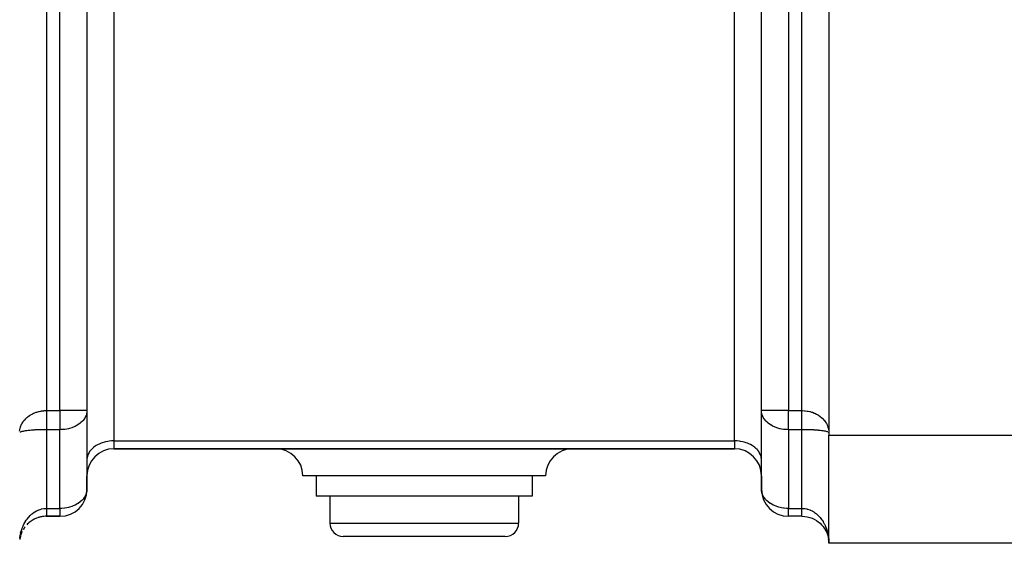
# Model space of a CAD drawing. Units: millimetres. Extents: x 24 to 1152, y -656 to 273.
# Drawn here: x 397 to 470, y -323 to -284 of the extents above; entities that cross this region are included whole.
import ezdxf

# ---------------------------------------------------------------- set-up
doc = ezdxf.new("R2010")
doc.units = ezdxf.units.MM
doc.linetypes.add('DASHED', pattern=[9.652, 8.128, -1.524])
doc.layers.add('nevidi', color=4, linetype='DASHED')

msp = doc.modelspace()

# ---------------------------------------------------------------- linework, layer by layer
at = {"color": 2}
for p, q in [((402, -250.914), (402, -312.977)), ((402, -250.914), (402, -312.977)), ((402, -250.914), (402, -312.977)), ((402, -250.914), (402, -312.977)), ((452, -312.977), (452, -250.914)), ((452, -315.806), (452, -250.914)), ((452, -312.977), (452, -250.914)), ((452, -312.977), (452, -250.914)), ((452, -315.806), (452, -250.914)), ((452, -312.977), (452, -250.914)), ((457, -264.806), (457, -314.634)), ((457, -264.806), (457, -314.634)), ((402, -312.977), (401.998, -313.044)), ((402, -312.977), (401.998, -313.044)), ((401.998, -313.044), (401.998, -318.872)), ((401.998, -313.044), (401.998, -318.872)), ((402, -312.977), (402, -315.806)), ((402, -312.977), (402, -315.806)), ((452.002, -313.044), (452, -312.977)), ((452.002, -313.044), (452, -312.977)), ((452.002, -318.872), (452.002, -313.044)), ((452.002, -318.872), (452.002, -313.044)), ((457, -314.634), (457, -314.806)), ((457, -314.634), (457, -314.806)), ((457, -322.806), (457, -314.806)), ((457, -314.806), (492, -314.806)), ((457, -322.806), (457, -314.806)), ((457, -314.806), (492, -314.806)), ((401.998, -315.806), (402.002, -315.806)), ((402.002, -315.806), (401.998, -315.806)), ((401.998, -315.806), (402.002, -315.806)), ((402.002, -315.806), (401.998, -315.806)), ((404, -315.806), (450, -315.806)), ((450, -315.806), (404, -315.806)), ((404, -315.806), (450, -315.806)), ((450, -315.806), (404, -315.806)), ((451.998, -315.806), (452.003, -315.806)), ((452.003, -315.806), (451.998, -315.806)), ((451.998, -315.806), (452.003, -315.806)), ((452.003, -315.806), (451.998, -315.806)), ((457, -315.806), (456.998, -315.806)), ((456.998, -315.806), (457, -315.806)), ((457, -315.806), (456.998, -315.806)), ((456.998, -315.806), (457, -315.806)), ((402.002, -316.568), (402, -316.634)), ((402.002, -316.568), (402, -316.634)), ((402, -316.634), (402, -317.806)), ((402, -316.634), (402, -317.806)), ((452, -316.634), (451.998, -316.568)), ((452, -316.634), (451.998, -316.568)), ((452, -317.806), (452, -316.634)), ((452, -317.806), (452, -316.634)), ((402, -317.806), (402, -318.806)), ((402, -318.806), (402, -317.806)), ((402, -317.806), (402, -318.806)), ((402, -318.806), (402, -317.806)), ((402, -317.806), (402, -318.806)), ((402, -318.806), (402, -317.806)), ((402, -317.806), (402, -318.806)), ((402, -318.806), (402, -317.806)), ((427, -317.806), (418, -317.806)), ((427, -317.806), (418, -317.806)), ((419, -317.806), (419, -319.306)), ((419, -317.806), (419, -319.306)), ((436, -317.806), (427, -317.806)), ((436, -317.806), (427, -317.806)), ((435, -317.806), (435, -319.306)), ((435, -317.806), (435, -319.306)), ((452, -318.806), (452, -317.806)), ((452, -317.806), (452, -318.806)), ((452, -318.806), (452, -317.806)), ((452, -317.806), (452, -318.806)), ((452, -318.806), (452, -317.806)), ((452, -317.806), (452, -318.806)), ((452, -318.806), (452, -317.806)), ((452, -317.806), (452, -318.806)), ((402, -318.806), (401.998, -318.872)), ((402, -318.806), (401.998, -318.872)), ((452.002, -318.872), (452, -318.806)), ((452.002, -318.872), (452, -318.806)), ((427, -319.306), (419, -319.306)), ((427, -319.306), (419, -319.306)), ((420, -319.306), (420, -321.306)), ((420, -319.306), (420, -321.306)), ((435, -319.306), (427, -319.306)), ((435, -319.306), (427, -319.306)), ((434, -319.306), (434, -321.306)), ((434, -319.306), (434, -321.306)), ((398.655, -320.806), (398.644, -320.806)), ((398.644, -320.806), (398.655, -320.806)), ((398.644, -320.806), (398.655, -320.806)), ((398.644, -320.806), (398.655, -320.806)), ((398.655, -320.806), (398.644, -320.806)), ((398.655, -320.806), (398.644, -320.806)), ((398.644, -320.806), (398.655, -320.806)), ((398.644, -320.806), (398.655, -320.806)), ((398.644, -320.806), (398.655, -320.806)), ((398.655, -320.806), (398.644, -320.806)), ((399, -320.806), (398.986, -320.806)), ((398.986, -320.806), (399, -320.806)), ((398.986, -320.806), (399, -320.806)), ((399, -320.806), (398.986, -320.806)), ((399, -320.806), (398.986, -320.806)), ((398.986, -320.806), (399, -320.806)), ((398.986, -320.806), (399, -320.806)), ((399, -320.806), (398.986, -320.806)), ((399, -320.806), (400, -320.806)), ((400, -320.806), (399, -320.806)), ((399, -320.806), (400, -320.806)), ((400, -320.806), (399, -320.806)), ((455, -320.806), (454, -320.806)), ((455, -320.806), (454, -320.806)), ((455, -320.806), (454, -320.806)), ((455, -320.806), (454, -320.806)), ((455.014, -320.806), (455, -320.806)), ((455, -320.806), (455.014, -320.806)), ((455.014, -320.806), (455, -320.806)), ((455, -320.806), (455.014, -320.806)), ((455.014, -320.806), (455, -320.806)), ((455, -320.806), (455.014, -320.806)), ((455.014, -320.806), (455, -320.806)), ((455, -320.806), (455.014, -320.806)), ((457, -320.806), (456.997, -320.806)), ((456.997, -320.806), (457, -320.806)), ((457, -320.806), (456.997, -320.806)), ((456.997, -320.806), (457, -320.806)), ((457, -320.806), (456.997, -320.806)), ((456.997, -320.806), (457, -320.806)), ((457, -320.806), (456.997, -320.806)), ((456.997, -320.806), (457, -320.806)), ((397.344, -321.684), (397.33, -321.706)), ((397.344, -321.684), (397.33, -321.706)), ((397.662, -321.32), (397.642, -321.338)), ((397.662, -321.32), (397.642, -321.338)), ((397.049, -322.365), (397.021, -322.516)), ((397.049, -322.365), (397.021, -322.516)), ((397.049, -322.367), (397.048, -322.372)), ((397.049, -322.367), (397.048, -322.372)), ((397.137, -322.079), (397.083, -322.236)), ((397.137, -322.079), (397.083, -322.236)), ((397.197, -321.938), (397.133, -322.089)), ((397.197, -321.938), (397.133, -322.089)), ((427, -322.306), (421, -322.306)), ((427, -322.306), (421, -322.306)), ((433, -322.306), (427, -322.306)), ((433, -322.306), (427, -322.306)), ((456.909, -322.212), (456.911, -322.217)), ((456.909, -322.212), (456.911, -322.217)), ((456.994, -322.623), (457, -322.806)), ((456.994, -322.623), (457, -322.806)), ((456.994, -322.626), (457, -322.806)), ((456.994, -322.626), (457, -322.806)), ((456.994, -322.628), (457, -322.806)), ((456.994, -322.628), (457, -322.806)), ((456.994, -322.63), (457, -322.806)), ((456.994, -322.63), (457, -322.806)), ((456.994, -322.633), (457, -322.806)), ((456.994, -322.633), (457, -322.806)), ((456.994, -322.635), (457, -322.806)), ((456.994, -322.635), (457, -322.806)), ((456.994, -322.637), (457, -322.806)), ((456.994, -322.637), (457, -322.806)), ((456.994, -322.64), (457, -322.806)), ((456.994, -322.64), (457, -322.806)), ((456.994, -322.642), (457, -322.806)), ((456.994, -322.642), (457, -322.806)), ((456.994, -322.644), (457, -322.806)), ((456.994, -322.644), (457, -322.806)), ((456.994, -322.647), (457, -322.806)), ((456.994, -322.647), (457, -322.806)), ((456.994, -322.649), (457, -322.806)), ((456.994, -322.649), (457, -322.806)), ((456.995, -322.619), (457, -322.806)), ((456.995, -322.619), (457, -322.806)), ((456.995, -322.621), (457, -322.806)), ((456.995, -322.621), (457, -322.806)), ((492, -322.806), (457, -322.806)), ((492, -322.806), (457, -322.806))]:
    msp.add_line(p, q, dxfattribs=at)
for points in [[(399, -320.806), (398.986, -320.806), (398.795, -320.816), (398.606, -320.845), (398.425, -320.89), (398.25, -320.952), (398.087, -321.026), (397.933, -321.115), (397.792, -321.212), (397.77, -321.229)], [(399, -320.806), (398.986, -320.806), (398.795, -320.816), (398.606, -320.845), (398.425, -320.89), (398.25, -320.952), (398.087, -321.026), (397.933, -321.115), (397.792, -321.212), (397.77, -321.229)], [(455, -320.806), (455.014, -320.806), (455.205, -320.816), (455.394, -320.845), (455.575, -320.89), (455.75, -320.952), (455.913, -321.026), (456.067, -321.115), (456.208, -321.212), (456.338, -321.32), (456.456, -321.435), (456.561, -321.556), (456.656, -321.684), (456.737, -321.814), (456.808, -321.95), (456.867, -322.089)], [(455, -320.806), (455, -320.806), (455, -320.806)], [(455, -320.806), (455.014, -320.806), (455.205, -320.816), (455.394, -320.845), (455.575, -320.89), (455.75, -320.952), (455.913, -321.026), (456.067, -321.115), (456.208, -321.212), (456.338, -321.32), (456.456, -321.435), (456.561, -321.556), (456.656, -321.684), (456.737, -321.814), (456.808, -321.95), (456.867, -322.089)], [(455, -320.806), (455, -320.806), (455, -320.806)], [(456.863, -322.079), (456.913, -322.22), (456.951, -322.365), (456.978, -322.511)], [(456.863, -322.079), (456.913, -322.22), (456.951, -322.365), (456.978, -322.511)], [(456.915, -322.229), (456.952, -322.372), (456.979, -322.516)], [(456.915, -322.229), (456.952, -322.372), (456.979, -322.516)]]:
    msp.add_lwpolyline(points, dxfattribs=at)
for centre, radius, start, end in [((404, -317.806), 2, 90, 180), ((404, -317.806), 2, 90, 180), ((416, -317.806), 2, 0, 90), ((416, -317.806), 2, 0, 90), ((438, -317.806), 2, 90, 180), ((438, -317.806), 2, 90, 180), ((450, -317.806), 2, 0, 90), ((450, -317.806), 2, 0, 90), ((400, -318.806), 2, 270, 0), ((400, -318.806), 2, 270, 0), ((454, -318.806), 2, 180, 270), ((454, -318.806), 2, 180, 270), ((399, -322.806), 2, 117.98752, 122.28382), ((399, -322.806), 2, 117.98752, 122.28382), ((399, -322.806), 2, 101.37362, 108.07693), ((399, -322.806), 2, 101.37362, 108.07693), ((399, -322.806), 2, 95.91148, 100.38638), ((399, -322.806), 2, 95.91148, 100.38638), ((399, -322.806), 2, 90.39632, 92.69501), ((399, -322.806), 2, 90.39632, 92.69501), ((399, -322.806), 2, 142.09562, 150.39068), ((399, -322.806), 2, 142.09562, 150.39068), ((399, -322.806), 2, 127.22434, 136.78926), ((399, -322.806), 2, 127.22434, 136.78926), ((421, -321.306), 1, 180, 270), ((421, -321.306), 1, 180, 270), ((433, -321.306), 1, 270, 0), ((433, -321.306), 1, 270, 0), ((455, -322.806), 2, 39.26622, 43.21077), ((455, -322.806), 2, 39.26622, 43.21077), ((455, -322.806), 2, 34.04808, 34.56158), ((455, -322.806), 2, 34.04808, 34.56158), ((455, -322.806), 2, 25.89368, 30.26845), ((455, -322.806), 2, 25.89368, 30.26845), ((399, -322.806), 2, 169.82554, 171.65239), ((399, -322.806), 2, 169.82554, 171.65239), ((399, -322.806), 2, 163.9007, 167.47175), ((399, -322.806), 2, 163.9007, 167.47175), ((455, -322.806), 2, 8.34773, 8.9733), ((455, -322.806), 2, 8.34773, 8.9733)]:
    msp.add_arc(centre, radius, start, end, dxfattribs=at)
at = {"layer": 'nevidi', "color": 7, "linetype": 'Continuous'}
for p, q in [((400, -312.977), (400, -250.914)), ((400, -312.977), (400, -250.914)), ((454, -250.914), (454, -312.977)), ((454, -250.914), (454, -312.977)), ((404, -251.671), (404, -315.22)), ((404, -251.671), (404, -315.22)), ((450, -315.22), (450, -251.671)), ((450, -315.22), (450, -251.671)), ((399, -264.806), (399, -312.977)), ((399, -264.806), (399, -312.977)), ((455, -312.977), (455, -264.806)), ((455, -312.977), (455, -264.806)), ((399, -312.977), (400, -312.977)), ((399, -312.977), (400, -312.977)), ((402, -312.977), (400, -312.977)), ((400, -312.977), (400, -314.392)), ((402, -312.977), (400, -312.977)), ((400, -312.977), (400, -314.392)), ((454, -312.977), (452, -312.977)), ((454, -312.977), (452, -312.977)), ((454, -314.392), (454, -312.977)), ((454, -312.977), (455, -312.977)), ((454, -314.392), (454, -312.977)), ((454, -312.977), (455, -312.977)), ((400, -314.392), (399, -314.392)), ((399, -314.392), (399, -320.22)), ((400, -314.392), (399, -314.392)), ((399, -314.392), (399, -320.22)), ((400, -320.22), (400, -314.392)), ((400, -320.22), (400, -314.392)), ((455, -314.392), (454, -314.392)), ((454, -314.392), (454, -320.22)), ((455, -314.392), (454, -314.392)), ((454, -314.392), (454, -320.22)), ((455, -320.22), (455, -314.392)), ((455, -320.22), (455, -314.392)), ((397.033, -314.59), (397.021, -314.599)), ((397.033, -314.59), (397.021, -314.599)), ((404, -315.22), (450, -315.22)), ((404, -315.22), (404, -315.806)), ((404, -315.22), (450, -315.22)), ((404, -315.22), (404, -315.806)), ((450, -315.22), (450, -315.806)), ((450, -315.22), (450, -315.806)), ((456.952, -314.582), (456.948, -314.579)), ((456.952, -314.582), (456.948, -314.579)), ((402, -317.806), (401.998, -317.806)), ((402, -317.806), (401.998, -317.806)), ((452.003, -317.806), (452, -317.806)), ((452.003, -317.806), (452, -317.806)), ((457, -317.806), (456.998, -317.806)), ((457, -317.806), (456.998, -317.806)), ((401.997, -318.806), (401.998, -318.806)), ((401.997, -318.806), (401.998, -318.806)), ((401.998, -318.806), (402, -318.806)), ((401.998, -318.806), (402, -318.806)), ((452, -318.806), (452.003, -318.806)), ((452, -318.806), (452.003, -318.806)), ((456.998, -318.806), (457, -318.806)), ((456.998, -318.806), (457, -318.806)), ((399, -320.22), (400, -320.22)), ((399, -320.22), (400, -320.22)), ((400, -320.22), (400, -320.806)), ((400, -320.22), (400, -320.806)), ((454, -320.806), (454, -320.22)), ((454, -320.22), (455, -320.22)), ((454, -320.806), (454, -320.22)), ((454, -320.22), (455, -320.22)), ((399, -320.788), (399, -320.797)), ((399, -320.788), (399, -320.797)), ((399, -320.797), (399, -320.803)), ((399, -320.797), (399, -320.803)), ((399, -320.803), (399, -320.806)), ((399, -320.803), (399, -320.806)), ((455, -320.787), (455, -320.775)), ((455, -320.787), (455, -320.775)), ((455, -320.803), (455, -320.798)), ((455, -320.803), (455, -320.798)), ((455, -320.806), (455, -320.804)), ((455, -320.806), (455, -320.804)), ((420, -321.306), (427, -321.306)), ((420, -321.306), (427, -321.306)), ((427, -321.306), (434, -321.306)), ((427, -321.306), (434, -321.306))]:
    msp.add_line(p, q, dxfattribs=at)
for points in [[(397.007, -314.496), (397.018, -314.413), (397.021, -314.394), (397.024, -314.376), (397.048, -314.275), (397.052, -314.258), (397.072, -314.195), (397.084, -314.158), (397.091, -314.141), (397.132, -314.042), (397.14, -314.025), (397.16, -313.985), (397.191, -313.928), (397.201, -313.911), (397.261, -313.816), (397.272, -313.8), (397.282, -313.787), (397.342, -313.707), (397.355, -313.692), (397.434, -313.604), (397.436, -313.602), (397.451, -313.587), (397.541, -313.501), (397.558, -313.486), (397.615, -313.439), (397.659, -313.405), (397.677, -313.392), (397.788, -313.316), (397.809, -313.303), (397.82, -313.297), (397.93, -313.235), (397.952, -313.223), (398.047, -313.178), (398.083, -313.162), (398.106, -313.152), (398.247, -313.1), (398.272, -313.091), (398.291, -313.085), (398.421, -313.049), (398.447, -313.042), (398.547, -313.02), (398.602, -313.01), (398.63, -313.006), (398.791, -312.986), (398.812, -312.985), (398.819, -312.984), (398.982, -312.977), (399, -312.977)], [(397.007, -314.496), (397.018, -314.413), (397.021, -314.394), (397.024, -314.376), (397.048, -314.275), (397.052, -314.258), (397.072, -314.195), (397.084, -314.158), (397.091, -314.141), (397.132, -314.042), (397.14, -314.025), (397.16, -313.985), (397.191, -313.928), (397.201, -313.911), (397.261, -313.816), (397.272, -313.8), (397.282, -313.787), (397.342, -313.707), (397.355, -313.692), (397.434, -313.604), (397.436, -313.602), (397.451, -313.587), (397.541, -313.501), (397.558, -313.486), (397.615, -313.439), (397.659, -313.405), (397.677, -313.392), (397.788, -313.316), (397.809, -313.303), (397.82, -313.297), (397.93, -313.235), (397.952, -313.223), (398.047, -313.178), (398.083, -313.162), (398.106, -313.152), (398.247, -313.1), (398.272, -313.091), (398.291, -313.085), (398.421, -313.049), (398.447, -313.042), (398.547, -313.02), (398.602, -313.01), (398.63, -313.006), (398.791, -312.986), (398.812, -312.985), (398.819, -312.984), (398.982, -312.977), (399, -312.977)], [(399, -312.977), (399, -312.982), (399, -312.99), (399, -313.068), (399, -313.076), (399, -313.077), (399, -313.154), (399, -313.162), (399, -313.239), (399, -313.247), (399, -313.324), (399, -313.332), (399, -313.349), (399, -313.408), (399, -313.416), (399, -313.492), (399, -313.499), (399, -313.574), (399, -313.581), (399, -313.615), (399, -313.656), (399, -313.663), (399, -313.735), (399, -313.743), (399, -313.814), (399, -313.821), (399, -313.868), (399, -313.892), (399, -313.898), (399, -313.967), (399, -313.974), (399, -314.041), (399, -314.047), (399, -314.104), (399, -314.112), (399, -314.119), (399, -314.182), (399, -314.188), (399, -314.249), (399, -314.255), (399, -314.315), (399, -314.319), (399, -314.32), (399, -314.377), (399, -314.383), (399, -314.392)], [(399, -312.977), (399, -312.982), (399, -312.99), (399, -313.068), (399, -313.076), (399, -313.077), (399, -313.154), (399, -313.162), (399, -313.239), (399, -313.247), (399, -313.324), (399, -313.332), (399, -313.349), (399, -313.408), (399, -313.416), (399, -313.492), (399, -313.499), (399, -313.574), (399, -313.581), (399, -313.615), (399, -313.656), (399, -313.663), (399, -313.735), (399, -313.743), (399, -313.814), (399, -313.821), (399, -313.868), (399, -313.892), (399, -313.898), (399, -313.967), (399, -313.974), (399, -314.041), (399, -314.047), (399, -314.104), (399, -314.112), (399, -314.119), (399, -314.182), (399, -314.188), (399, -314.249), (399, -314.255), (399, -314.315), (399, -314.319), (399, -314.32), (399, -314.377), (399, -314.383), (399, -314.392)], [(401.998, -313.044), (401.995, -313.077), (401.967, -313.232), (401.965, -313.243), (401.93, -313.349), (401.901, -313.416), (401.864, -313.49), (401.801, -313.592), (401.786, -313.614), (401.713, -313.707), (401.669, -313.757), (401.554, -313.868), (401.53, -313.888), (401.506, -313.908), (401.329, -314.034), (401.316, -314.042), (401.209, -314.104), (401.124, -314.147), (401.103, -314.157), (400.919, -314.233), (400.87, -314.251), (400.717, -314.298), (400.631, -314.32), (400.621, -314.322), (400.517, -314.344), (400.36, -314.369), (400.322, -314.373), (400.131, -314.389), (400.094, -314.39), (400, -314.392)], [(401.998, -313.044), (401.995, -313.077), (401.967, -313.232), (401.965, -313.243), (401.93, -313.349), (401.901, -313.416), (401.864, -313.49), (401.801, -313.592), (401.786, -313.614), (401.713, -313.707), (401.669, -313.757), (401.554, -313.868), (401.53, -313.888), (401.506, -313.908), (401.329, -314.034), (401.316, -314.042), (401.209, -314.104), (401.124, -314.147), (401.103, -314.157), (400.919, -314.233), (400.87, -314.251), (400.717, -314.298), (400.631, -314.32), (400.621, -314.322), (400.517, -314.344), (400.36, -314.369), (400.322, -314.373), (400.131, -314.389), (400.094, -314.39), (400, -314.392)], [(454, -314.392), (453.906, -314.39), (453.869, -314.389), (453.678, -314.373), (453.64, -314.369), (453.483, -314.344), (453.379, -314.322), (453.369, -314.32), (453.283, -314.298), (453.13, -314.251), (453.081, -314.233), (452.897, -314.157), (452.876, -314.147), (452.791, -314.104), (452.684, -314.042), (452.671, -314.034), (452.494, -313.908), (452.47, -313.888), (452.446, -313.868), (452.331, -313.757), (452.287, -313.707), (452.214, -313.614), (452.199, -313.592), (452.136, -313.49), (452.099, -313.416), (452.07, -313.349), (452.035, -313.243), (452.033, -313.232), (452.005, -313.077), (452.002, -313.044)], [(454, -314.392), (453.906, -314.39), (453.869, -314.389), (453.678, -314.373), (453.64, -314.369), (453.483, -314.344), (453.379, -314.322), (453.369, -314.32), (453.283, -314.298), (453.13, -314.251), (453.081, -314.233), (452.897, -314.157), (452.876, -314.147), (452.791, -314.104), (452.684, -314.042), (452.671, -314.034), (452.494, -313.908), (452.47, -313.888), (452.446, -313.868), (452.331, -313.757), (452.287, -313.707), (452.214, -313.614), (452.199, -313.592), (452.136, -313.49), (452.099, -313.416), (452.07, -313.349), (452.035, -313.243), (452.033, -313.232), (452.005, -313.077), (452.002, -313.044)], [(455, -314.392), (455, -314.387), (455, -314.383), (455, -314.325), (455, -314.32), (455, -314.319), (455, -314.26), (455, -314.255), (455, -314.193), (455, -314.188), (455, -314.124), (455, -314.119), (455, -314.104), (455, -314.052), (455, -314.047), (455, -313.979), (455, -313.974), (455, -313.904), (455, -313.899), (455, -313.868), (455, -313.827), (455, -313.821), (455, -313.749), (455, -313.743), (455, -313.669), (455, -313.663), (455, -313.614), (455, -313.588), (455, -313.582), (455, -313.505), (455, -313.499), (455, -313.422), (455, -313.416), (455, -313.349), (455, -313.338), (455, -313.332), (455, -313.253), (455, -313.247), (455, -313.168), (455, -313.162), (455, -313.082), (455, -313.077), (455, -313.076), (455, -312.996), (455, -312.99), (455, -312.977)], [(455, -312.977), (455.014, -312.977), (455.043, -312.978), (455.188, -312.985), (455.206, -312.986), (455.234, -312.989), (455.394, -313.01), (455.422, -313.015), (455.453, -313.02), (455.577, -313.048), (455.603, -313.055), (455.709, -313.085), (455.751, -313.099), (455.776, -313.107), (455.915, -313.161), (455.939, -313.171), (455.953, -313.178), (456.068, -313.234), (456.09, -313.245), (456.18, -313.296), (456.21, -313.315), (456.23, -313.328), (456.34, -313.404), (456.358, -313.418), (456.385, -313.439), (456.458, -313.5), (456.474, -313.515), (456.563, -313.601), (456.566, -313.604), (456.578, -313.616), (456.657, -313.707), (456.67, -313.723), (456.718, -313.787), (456.739, -313.816), (456.75, -313.832), (456.809, -313.927), (456.818, -313.944), (456.84, -313.985), (456.868, -314.041), (456.875, -314.059), (456.915, -314.157), (456.922, -314.175), (456.928, -314.195), (456.952, -314.275), (456.957, -314.293), (456.979, -314.394), (456.982, -314.412), (456.982, -314.413), (456.995, -314.514)], [(455, -314.392), (455, -314.387), (455, -314.383), (455, -314.325), (455, -314.32), (455, -314.319), (455, -314.26), (455, -314.255), (455, -314.193), (455, -314.188), (455, -314.124), (455, -314.119), (455, -314.104), (455, -314.052), (455, -314.047), (455, -313.979), (455, -313.974), (455, -313.904), (455, -313.899), (455, -313.868), (455, -313.827), (455, -313.821), (455, -313.749), (455, -313.743), (455, -313.669), (455, -313.663), (455, -313.614), (455, -313.588), (455, -313.582), (455, -313.505), (455, -313.499), (455, -313.422), (455, -313.416), (455, -313.349), (455, -313.338), (455, -313.332), (455, -313.253), (455, -313.247), (455, -313.168), (455, -313.162), (455, -313.082), (455, -313.077), (455, -313.076), (455, -312.996), (455, -312.99), (455, -312.977)], [(455, -312.977), (455.014, -312.977), (455.043, -312.978), (455.188, -312.985), (455.206, -312.986), (455.234, -312.989), (455.394, -313.01), (455.422, -313.015), (455.453, -313.02), (455.577, -313.048), (455.603, -313.055), (455.709, -313.085), (455.751, -313.099), (455.776, -313.107), (455.915, -313.161), (455.939, -313.171), (455.953, -313.178), (456.068, -313.234), (456.09, -313.245), (456.18, -313.296), (456.21, -313.315), (456.23, -313.328), (456.34, -313.404), (456.358, -313.418), (456.385, -313.439), (456.458, -313.5), (456.474, -313.515), (456.563, -313.601), (456.566, -313.604), (456.578, -313.616), (456.657, -313.707), (456.67, -313.723), (456.718, -313.787), (456.739, -313.816), (456.75, -313.832), (456.809, -313.927), (456.818, -313.944), (456.84, -313.985), (456.868, -314.041), (456.875, -314.059), (456.915, -314.157), (456.922, -314.175), (456.928, -314.195), (456.952, -314.275), (456.957, -314.293), (456.979, -314.394), (456.982, -314.412), (456.982, -314.413), (456.995, -314.514)], [(399, -314.392), (398.982, -314.392), (398.954, -314.392), (398.906, -314.392), (398.79, -314.393), (398.763, -314.393), (398.64, -314.396), (398.603, -314.397), (398.575, -314.397), (398.421, -314.402), (398.394, -314.403), (398.379, -314.404), (398.247, -314.409), (398.222, -314.411), (398.131, -314.416), (398.083, -314.419), (398.059, -314.42), (397.93, -314.429), (397.908, -314.431), (397.897, -314.432), (397.788, -314.441), (397.768, -314.443), (397.684, -314.452), (397.659, -314.454), (397.641, -314.456), (397.541, -314.468), (397.525, -314.47), (397.494, -314.475), (397.436, -314.483), (397.421, -314.485), (397.342, -314.499), (397.331, -314.501), (397.329, -314.501), (397.261, -314.515), (397.249, -314.517), (397.199, -314.529), (397.191, -314.531), (397.181, -314.533), (397.132, -314.548), (397.124, -314.55), (397.099, -314.559), (397.084, -314.565), (397.078, -314.567), (397.048, -314.582), (397.043, -314.584)], [(399, -314.392), (398.982, -314.392), (398.954, -314.392), (398.906, -314.392), (398.79, -314.393), (398.763, -314.393), (398.64, -314.396), (398.603, -314.397), (398.575, -314.397), (398.421, -314.402), (398.394, -314.403), (398.379, -314.404), (398.247, -314.409), (398.222, -314.411), (398.131, -314.416), (398.083, -314.419), (398.059, -314.42), (397.93, -314.429), (397.908, -314.431), (397.897, -314.432), (397.788, -314.441), (397.768, -314.443), (397.684, -314.452), (397.659, -314.454), (397.641, -314.456), (397.541, -314.468), (397.525, -314.47), (397.494, -314.475), (397.436, -314.483), (397.421, -314.485), (397.342, -314.499), (397.331, -314.501), (397.329, -314.501), (397.261, -314.515), (397.249, -314.517), (397.199, -314.529), (397.191, -314.531), (397.181, -314.533), (397.132, -314.548), (397.124, -314.55), (397.099, -314.559), (397.084, -314.565), (397.078, -314.567), (397.048, -314.582), (397.043, -314.584)], [(456.915, -314.564), (456.909, -314.562), (456.901, -314.559), (456.868, -314.548), (456.86, -314.545), (456.809, -314.531), (456.801, -314.529), (456.799, -314.528), (456.739, -314.514), (456.728, -314.512), (456.669, -314.501), (456.657, -314.498), (456.644, -314.496), (456.563, -314.483), (456.548, -314.481), (456.506, -314.475), (456.458, -314.468), (456.441, -314.466), (456.34, -314.454), (456.321, -314.452), (456.316, -314.452), (456.21, -314.441), (456.19, -314.439), (456.103, -314.432), (456.068, -314.429), (456.046, -314.428), (455.915, -314.419), (455.891, -314.417), (455.87, -314.416), (455.751, -314.409), (455.726, -314.408), (455.621, -314.404), (455.577, -314.402), (455.55, -314.401), (455.394, -314.396), (455.367, -314.396), (455.36, -314.396), (455.206, -314.393), (455.178, -314.393), (455.094, -314.392), (455.014, -314.392), (455, -314.392)], [(456.915, -314.564), (456.909, -314.562), (456.901, -314.559), (456.868, -314.548), (456.86, -314.545), (456.809, -314.531), (456.801, -314.529), (456.799, -314.528), (456.739, -314.514), (456.728, -314.512), (456.669, -314.501), (456.657, -314.498), (456.644, -314.496), (456.563, -314.483), (456.548, -314.481), (456.506, -314.475), (456.458, -314.468), (456.441, -314.466), (456.34, -314.454), (456.321, -314.452), (456.316, -314.452), (456.21, -314.441), (456.19, -314.439), (456.103, -314.432), (456.068, -314.429), (456.046, -314.428), (455.915, -314.419), (455.891, -314.417), (455.87, -314.416), (455.751, -314.409), (455.726, -314.408), (455.621, -314.404), (455.577, -314.402), (455.55, -314.401), (455.394, -314.396), (455.367, -314.396), (455.36, -314.396), (455.206, -314.393), (455.178, -314.393), (455.094, -314.392), (455.014, -314.392), (455, -314.392)], [(404, -315.22), (403.906, -315.222), (403.812, -315.226), (403.639, -315.243), (403.547, -315.257), (403.379, -315.29), (403.291, -315.312), (403.131, -315.361), (403.047, -315.391), (402.897, -315.454), (402.82, -315.492), (402.684, -315.569), (402.615, -315.614), (402.494, -315.704), (402.434, -315.755), (402.331, -315.855), (402.281, -315.911), (402.199, -316.019), (402.16, -316.08), (402.099, -316.195), (402.072, -316.259), (402.033, -316.379), (402.018, -316.445), (402.002, -316.568)], [(404, -315.22), (403.906, -315.222), (403.812, -315.226), (403.639, -315.243), (403.547, -315.257), (403.379, -315.29), (403.291, -315.312), (403.131, -315.361), (403.047, -315.391), (402.897, -315.454), (402.82, -315.492), (402.684, -315.569), (402.615, -315.614), (402.494, -315.704), (402.434, -315.755), (402.331, -315.855), (402.281, -315.911), (402.199, -316.019), (402.16, -316.08), (402.099, -316.195), (402.072, -316.259), (402.033, -316.379), (402.018, -316.445), (402.002, -316.568)], [(451.998, -316.568), (451.982, -316.445), (451.967, -316.379), (451.928, -316.259), (451.901, -316.195), (451.84, -316.08), (451.801, -316.019), (451.719, -315.911), (451.669, -315.855), (451.566, -315.755), (451.506, -315.704), (451.385, -315.614), (451.316, -315.569), (451.18, -315.492), (451.103, -315.454), (450.953, -315.391), (450.869, -315.361), (450.709, -315.312), (450.621, -315.29), (450.453, -315.257), (450.361, -315.243), (450.188, -315.226), (450.094, -315.222), (450, -315.22)], [(451.998, -316.568), (451.982, -316.445), (451.967, -316.379), (451.928, -316.259), (451.901, -316.195), (451.84, -316.08), (451.801, -316.019), (451.719, -315.911), (451.669, -315.855), (451.566, -315.755), (451.506, -315.704), (451.385, -315.614), (451.316, -315.569), (451.18, -315.492), (451.103, -315.454), (450.953, -315.391), (450.869, -315.361), (450.709, -315.312), (450.621, -315.29), (450.453, -315.257), (450.361, -315.243), (450.188, -315.226), (450.094, -315.222), (450, -315.22)], [(456.993, -314.614), (456.979, -314.599), (456.976, -314.596), (456.967, -314.59)], [(456.993, -314.614), (456.979, -314.599), (456.976, -314.596), (456.967, -314.59)], [(401.997, -318.886), (401.967, -319.061), (401.964, -319.071), (401.943, -319.14), (401.901, -319.245), (401.864, -319.319), (401.823, -319.388), (401.801, -319.421), (401.713, -319.536), (401.669, -319.586), (401.629, -319.627), (401.53, -319.717), (401.506, -319.737), (401.346, -319.852), (401.33, -319.862), (401.316, -319.871), (401.124, -319.976), (401.103, -319.986), (400.922, -320.06), (400.918, -320.062), (400.869, -320.079), (400.716, -320.126), (400.62, -320.15), (400.518, -320.172), (400.362, -320.197), (400.324, -320.202), (400.133, -320.218), (400.095, -320.219), (400, -320.22)], [(401.997, -318.886), (401.967, -319.061), (401.964, -319.071), (401.943, -319.14), (401.901, -319.245), (401.864, -319.319), (401.823, -319.388), (401.801, -319.421), (401.713, -319.536), (401.669, -319.586), (401.629, -319.627), (401.53, -319.717), (401.506, -319.737), (401.346, -319.852), (401.33, -319.862), (401.316, -319.871), (401.124, -319.976), (401.103, -319.986), (400.922, -320.06), (400.918, -320.062), (400.869, -320.079), (400.716, -320.126), (400.62, -320.15), (400.518, -320.172), (400.362, -320.197), (400.324, -320.202), (400.133, -320.218), (400.095, -320.219), (400, -320.22)], [(454, -320.22), (453.905, -320.219), (453.867, -320.218), (453.676, -320.202), (453.638, -320.197), (453.482, -320.172), (453.38, -320.15), (453.284, -320.126), (453.131, -320.079), (453.082, -320.062), (453.078, -320.06), (452.897, -319.986), (452.876, -319.976), (452.684, -319.871), (452.67, -319.862), (452.654, -319.852), (452.494, -319.737), (452.47, -319.717), (452.371, -319.627), (452.331, -319.586), (452.287, -319.536), (452.199, -319.421), (452.177, -319.388), (452.136, -319.319), (452.099, -319.245), (452.057, -319.14), (452.036, -319.071), (452.033, -319.061), (452.003, -318.886)], [(454, -320.22), (453.905, -320.219), (453.867, -320.218), (453.676, -320.202), (453.638, -320.197), (453.482, -320.172), (453.38, -320.15), (453.284, -320.126), (453.131, -320.079), (453.082, -320.062), (453.078, -320.06), (452.897, -319.986), (452.876, -319.976), (452.684, -319.871), (452.67, -319.862), (452.654, -319.852), (452.494, -319.737), (452.47, -319.717), (452.371, -319.627), (452.331, -319.586), (452.287, -319.536), (452.199, -319.421), (452.177, -319.388), (452.136, -319.319), (452.099, -319.245), (452.057, -319.14), (452.036, -319.071), (452.033, -319.061), (452.003, -318.886)], [(397.086, -322.034), (397.14, -321.854), (397.192, -321.701), (397.199, -321.68), (397.201, -321.675), (397.262, -321.526), (397.273, -321.501), (397.331, -321.38), (397.343, -321.358), (397.356, -321.333), (397.437, -321.192), (397.452, -321.168), (397.495, -321.103), (397.542, -321.036), (397.558, -321.014), (397.66, -320.886), (397.679, -320.865), (397.684, -320.859), (397.79, -320.747), (397.81, -320.728), (397.895, -320.65), (397.931, -320.621), (397.953, -320.603), (398.085, -320.506), (398.109, -320.491), (398.131, -320.477), (398.248, -320.41), (398.274, -320.397), (398.38, -320.348), (398.424, -320.33), (398.451, -320.32), (398.605, -320.271), (398.633, -320.264), (398.639, -320.262), (398.795, -320.234), (398.823, -320.23), (398.907, -320.223), (398.986, -320.22), (399, -320.22)], [(397.086, -322.034), (397.14, -321.854), (397.192, -321.701), (397.199, -321.68), (397.201, -321.675), (397.262, -321.526), (397.273, -321.501), (397.331, -321.38), (397.343, -321.358), (397.356, -321.333), (397.437, -321.192), (397.452, -321.168), (397.495, -321.103), (397.542, -321.036), (397.558, -321.014), (397.66, -320.886), (397.679, -320.865), (397.684, -320.859), (397.79, -320.747), (397.81, -320.728), (397.895, -320.65), (397.931, -320.621), (397.953, -320.603), (398.085, -320.506), (398.109, -320.491), (398.131, -320.477), (398.248, -320.41), (398.274, -320.397), (398.38, -320.348), (398.424, -320.33), (398.451, -320.32), (398.605, -320.271), (398.633, -320.264), (398.639, -320.262), (398.795, -320.234), (398.823, -320.23), (398.907, -320.223), (398.986, -320.22), (399, -320.22)], [(399, -320.22), (399, -320.225), (399, -320.229), (399, -320.284), (399, -320.288), (399, -320.34), (399, -320.344), (399, -320.354), (399, -320.394), (399, -320.398), (399, -320.445), (399, -320.448), (399, -320.492), (399, -320.496), (399, -320.513), (399, -320.537), (399, -320.54), (399, -320.578), (399, -320.581), (399, -320.616), (399, -320.619), (399, -320.639), (399, -320.651), (399, -320.654), (399, -320.683), (399, -320.685), (399, -320.711), (399, -320.712), (399, -320.731), (399, -320.735), (399, -320.737), (399, -320.756), (399, -320.757), (399, -320.773), (399, -320.774), (399, -320.787), (399, -320.787)], [(399, -320.22), (399, -320.225), (399, -320.229), (399, -320.284), (399, -320.288), (399, -320.34), (399, -320.344), (399, -320.354), (399, -320.394), (399, -320.398), (399, -320.445), (399, -320.448), (399, -320.492), (399, -320.496), (399, -320.513), (399, -320.537), (399, -320.54), (399, -320.578), (399, -320.581), (399, -320.616), (399, -320.619), (399, -320.639), (399, -320.651), (399, -320.654), (399, -320.683), (399, -320.685), (399, -320.711), (399, -320.712), (399, -320.731), (399, -320.735), (399, -320.737), (399, -320.756), (399, -320.757), (399, -320.773), (399, -320.774), (399, -320.787), (399, -320.787)], [(455, -320.774), (455, -320.759), (455, -320.757), (455, -320.738), (455, -320.737), (455, -320.731), (455, -320.714), (455, -320.712), (455, -320.687), (455, -320.685), (455, -320.656), (455, -320.654), (455, -320.639), (455, -320.622), (455, -320.619), (455, -320.584), (455, -320.581), (455, -320.543), (455, -320.54), (455, -320.513), (455, -320.499), (455, -320.496), (455, -320.452), (455, -320.448), (455, -320.401), (455, -320.398), (455, -320.354), (455, -320.348), (455, -320.344), (455, -320.292), (455, -320.288), (455, -320.233), (455, -320.229), (455, -320.22)], [(455, -320.22), (455.014, -320.22), (455.042, -320.221), (455.093, -320.223), (455.205, -320.234), (455.233, -320.238), (455.361, -320.262), (455.395, -320.271), (455.422, -320.278), (455.576, -320.33), (455.602, -320.34), (455.62, -320.347), (455.752, -320.41), (455.777, -320.423), (455.869, -320.477), (455.915, -320.506), (455.938, -320.522), (456.069, -320.621), (456.092, -320.639), (456.105, -320.65), (456.21, -320.747), (456.23, -320.767), (456.316, -320.859), (456.34, -320.886), (456.359, -320.908), (456.458, -321.036), (456.474, -321.058), (456.505, -321.103), (456.563, -321.192), (456.577, -321.216), (456.657, -321.358), (456.669, -321.38), (456.67, -321.383), (456.738, -321.526), (456.749, -321.552), (456.801, -321.68), (456.808, -321.701), (456.818, -321.728), (456.868, -321.881), (456.875, -321.907), (456.901, -322.003), (456.915, -322.061), (456.922, -322.089), (456.953, -322.246), (456.957, -322.274), (456.967, -322.341), (456.979, -322.432), (456.982, -322.46), (456.995, -322.618), (456.996, -322.646), (456.998, -322.685)], [(455, -320.774), (455, -320.759), (455, -320.757), (455, -320.738), (455, -320.737), (455, -320.731), (455, -320.714), (455, -320.712), (455, -320.687), (455, -320.685), (455, -320.656), (455, -320.654), (455, -320.639), (455, -320.622), (455, -320.619), (455, -320.584), (455, -320.581), (455, -320.543), (455, -320.54), (455, -320.513), (455, -320.499), (455, -320.496), (455, -320.452), (455, -320.448), (455, -320.401), (455, -320.398), (455, -320.354), (455, -320.348), (455, -320.344), (455, -320.292), (455, -320.288), (455, -320.233), (455, -320.229), (455, -320.22)], [(455, -320.22), (455.014, -320.22), (455.042, -320.221), (455.093, -320.223), (455.205, -320.234), (455.233, -320.238), (455.361, -320.262), (455.395, -320.271), (455.422, -320.278), (455.576, -320.33), (455.602, -320.34), (455.62, -320.347), (455.752, -320.41), (455.777, -320.423), (455.869, -320.477), (455.915, -320.506), (455.938, -320.522), (456.069, -320.621), (456.092, -320.639), (456.105, -320.65), (456.21, -320.747), (456.23, -320.767), (456.316, -320.859), (456.34, -320.886), (456.359, -320.908), (456.458, -321.036), (456.474, -321.058), (456.505, -321.103), (456.563, -321.192), (456.577, -321.216), (456.657, -321.358), (456.669, -321.38), (456.67, -321.383), (456.738, -321.526), (456.749, -321.552), (456.801, -321.68), (456.808, -321.701), (456.818, -321.728), (456.868, -321.881), (456.875, -321.907), (456.901, -322.003), (456.915, -322.061), (456.922, -322.089), (456.953, -322.246), (456.957, -322.274), (456.967, -322.341), (456.979, -322.432), (456.982, -322.46), (456.995, -322.618), (456.996, -322.646), (456.998, -322.685)], [(455, -320.797), (455, -320.788), (455, -320.788)], [(455, -320.797), (455, -320.788), (455, -320.788)], [(397.021, -322.432), (397.024, -322.404), (397.033, -322.341), (397.047, -322.246)], [(397.021, -322.432), (397.024, -322.404), (397.033, -322.341), (397.047, -322.246)], [(397.041, -322.247), (397.091, -322.034), (397.099, -322.003), (397.132, -321.881)], [(397.041, -322.247), (397.091, -322.034), (397.099, -322.003), (397.132, -321.881)]]:
    msp.add_lwpolyline(points, dxfattribs=at)

doc.saveas('drawing.dxf')
